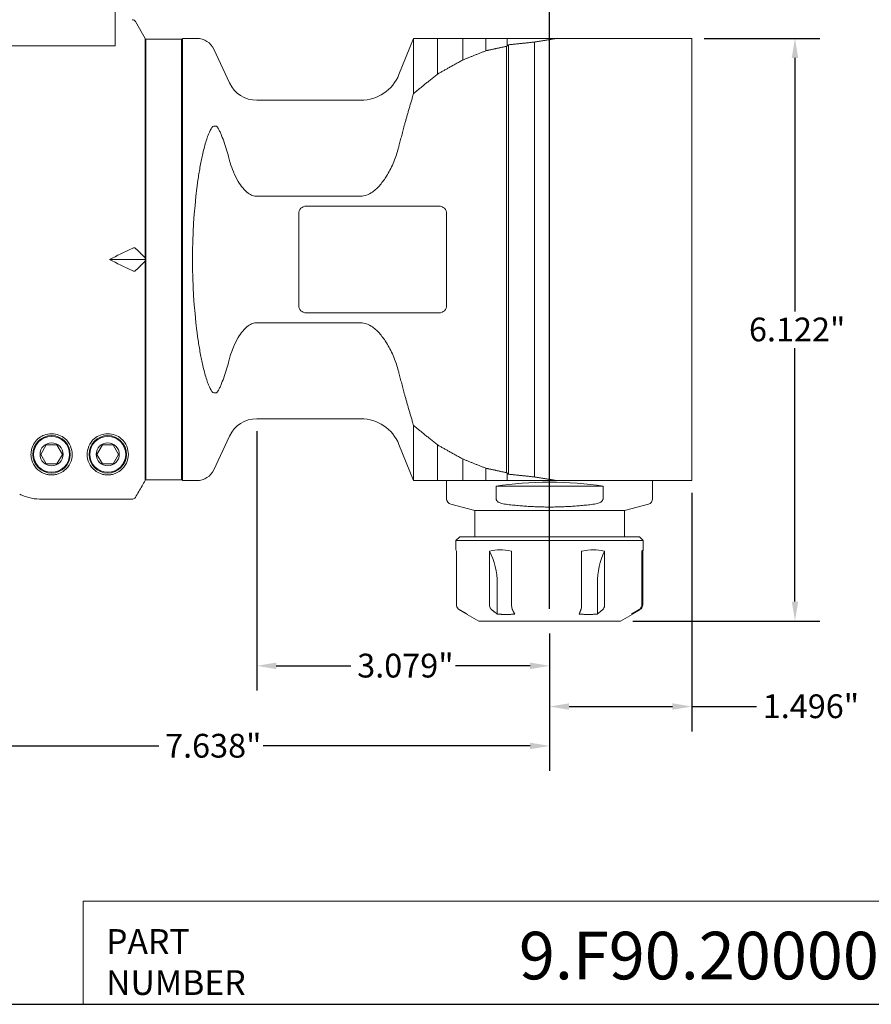
# Model space of a CAD drawing. Units: inches. Extents: x 0.5 to 22.4, y 0.5 to 17.2.
# Drawn here: x 6 to 14.9, y 0.5 to 10.9 of the extents above; entities that cross this region are included whole.
import ezdxf

# ---------------------------------------------------------------- set-up
doc = ezdxf.new("R2010")
doc.units = ezdxf.units.IN
doc.header["$LTSCALE"] = 2.083333
doc.header["$MEASUREMENT"] = 0
doc.layers.get('0').update_dxf_attribs({"lineweight": 25})
doc.layers.add('D', color=7, linetype='Continuous', lineweight=18)
doc.layers.add('L', color=7, linetype='Continuous', lineweight=18)
doc.styles.add('DEFAULT-ANSI', font='arial.ttf')
doc.styles.add('FRAMEBTOOLHOLDER', font='arial.ttf')
doc.styles.add('Text Style52', font='arial.ttf')
doc.dimstyles.new('INCH', dxfattribs={"dimscale": 2.083333, "dimtxt": 0.12, "dimasz": 0.098425, "dimexe": 0.125, "dimexo": 0.0625, "dimgap": 0.031496, "dimtad": 0, "dimtih": 1, "dimtoh": 1, "dimdec": 3, "dimrnd": 1e-08, "dimzin": 4, "dimdsep": 46, "dimtxsty": 'DEFAULT-ANSI', "dimcen": 0.09, "dimdle": 0.393701, "dimclrd": 7, "dimclre": 7, "dimclrt": 7, "dimadec": 0, "dimazin": 1, "dimtfac": 0.666667, "dimtdec": 3, "dimtofl": 0, "dimtmove": 0, "dimatfit": 3, "dimfxl": 1, "dimtolj": 1, "dimtzin": 4, "dimlwd": 25, "dimlwe": 25, "dimarcsym": 0})

# ---------------------------------------------------------------- blocks, each defined once
blk = doc.blocks.new('Borders A PLAIN')
at = {"layer": 'L', "color": 7, "linetype": 'Continuous', "lineweight": 25}
blk.add_line((0.2492, 0.2483), (10.7492, 0.2483), dxfattribs=at)
blk = doc.blocks.new('Title Blocks CUSTOMER')
at = {"layer": 'D'}
for p, q in [((8.3076, 0.77), (8.3076, 0.25)), ((13.5776, 0.77), (8.3076, 0.77)), ((8.3076, 0.25), (15.8676, 0.25))]:
    blk.add_line(p, q, dxfattribs=at)
at = {"layer": 'D', "color": 7, "char_height": 0.124594, "attachment_point": 7, "style": 'FRAMEBTOOLHOLDER'}
for s, insert in [('\\fArial|b0|i0;\\H0.1246;PART', (8.4227, 0.5044)), ('\\fArial|b0|i0;\\H0.1246;NUMBER', (8.4227, 0.2973))]:
    blk.add_mtext(s, dxfattribs=dict(at, insert=insert))
at = {"layer": 'D', "color": 7, "style": 'Text Style52'}
blk.add_attdef('PART_NUMBER_001', (10.5059, 0.3759), '', height=0.24, dxfattribs=at)
blk = doc.blocks.new('*D39')
at = {"layer": 'D', "color": 7, "linetype": 'Continuous', "lineweight": 25, "transparency": 16777216}
for p, q in [((7.748, 11.879), (7.748, 12.797)), ((11.547, 4.674), (11.547, 12.797)), ((7.953, 12.536), (9.098, 12.536)), ((11.342, 12.536), (10.196, 12.536))]:
    blk.add_line(p, q, dxfattribs=at)
at = {"layer": 'D', "color": 7, "linetype": 'Continuous', "transparency": 16777216}
for points in [[(7.953, 12.57), (7.953, 12.502), (7.748, 12.536)], [(11.342, 12.57), (11.342, 12.502), (11.547, 12.536)]]:
    blk.add_solid(points, dxfattribs=at)
at = {"layer": 'Defpoints', "color": 0, "linetype": 'Continuous', "transparency": 16777216}
for p in [(11.547, 12.536), (7.748, 11.749), (11.547, 4.544)]:
    blk.add_point(p, dxfattribs=at)
at = {"layer": 'D', "color": 7, "linetype": 'Continuous', "lineweight": 25, "transparency": 16777216, "insert": (9.164, 12.664), "char_height": 0.25, "attachment_point": 1, "style": 'DEFAULT-ANSI'}
blk.add_mtext('\\A1;\\fArial|b0|i0;3.799"', dxfattribs=at)
blk = doc.blocks.new('*D40')
at = {"layer": 'D', "color": 7, "linetype": 'Continuous', "lineweight": 25, "transparency": 16777216}
for p, q in [((13.173, 10.666), (14.387, 10.666)), ((14.127, 10.461), (14.127, 7.798)), ((14.127, 4.749), (14.127, 7.412)), ((12.423, 4.544), (14.387, 4.544))]:
    blk.add_line(p, q, dxfattribs=at)
at = {"layer": 'D', "color": 7, "linetype": 'Continuous', "transparency": 16777216}
for points in [[(14.093, 10.461), (14.161, 10.461), (14.127, 10.666)], [(14.093, 4.749), (14.161, 4.749), (14.127, 4.544)]]:
    blk.add_solid(points, dxfattribs=at)
at = {"layer": 'Defpoints', "color": 0, "linetype": 'Continuous', "transparency": 16777216}
for p in [(13.043, 10.666), (12.293, 4.544), (14.127, 4.544)]:
    blk.add_point(p, dxfattribs=at)
at = {"layer": 'D', "color": 7, "linetype": 'Continuous', "lineweight": 25, "transparency": 16777216, "insert": (13.643, 7.733), "char_height": 0.25, "attachment_point": 1, "style": 'DEFAULT-ANSI'}
blk.add_mtext('\\A1;\\fArial|b0|i0;6.122"', dxfattribs=at)
blk = doc.blocks.new('*D41')
at = {"layer": 'D', "color": 7, "linetype": 'Continuous', "lineweight": 25, "transparency": 16777216}
for p, q in [((13.043, 5.89), (13.043, 3.385)), ((11.547, 4.414), (11.547, 3.385)), ((11.752, 3.646), (12.838, 3.646)), ((13.043, 3.646), (13.722, 3.646))]:
    blk.add_line(p, q, dxfattribs=at)
at = {"layer": 'D', "color": 7, "linetype": 'Continuous', "transparency": 16777216}
for points in [[(11.752, 3.68), (11.752, 3.612), (11.547, 3.646)], [(12.838, 3.68), (12.838, 3.612), (13.043, 3.646)]]:
    blk.add_solid(points, dxfattribs=at)
at = {"layer": 'Defpoints', "color": 0, "linetype": 'Continuous', "transparency": 16777216}
for p in [(13.043, 6.02), (11.547, 4.544), (11.547, 3.646)]:
    blk.add_point(p, dxfattribs=at)
at = {"layer": 'D', "color": 7, "linetype": 'Continuous', "lineweight": 25, "transparency": 16777216, "insert": (13.788, 3.774), "char_height": 0.25, "attachment_point": 1, "style": 'DEFAULT-ANSI'}
blk.add_mtext('\\A1;\\fArial|b0|i0;1.496"', dxfattribs=at)
blk = doc.blocks.new('*D42')
at = {"layer": 'D', "color": 7, "linetype": 'Continuous', "lineweight": 25, "transparency": 16777216}
for p, q in [((8.468, 6.54), (8.468, 3.813)), ((11.547, 4.414), (11.547, 3.813)), ((8.673, 4.074), (9.458, 4.074)), ((11.342, 4.074), (10.556, 4.074))]:
    blk.add_line(p, q, dxfattribs=at)
at = {"layer": 'D', "color": 7, "linetype": 'Continuous', "transparency": 16777216}
for points in [[(8.673, 4.108), (8.673, 4.039), (8.468, 4.074)], [(11.342, 4.108), (11.342, 4.039), (11.547, 4.074)]]:
    blk.add_solid(points, dxfattribs=at)
at = {"layer": 'Defpoints', "color": 0, "linetype": 'Continuous', "transparency": 16777216}
for p in [(8.468, 6.67), (11.547, 4.544), (8.468, 4.074)]:
    blk.add_point(p, dxfattribs=at)
at = {"layer": 'D', "color": 7, "linetype": 'Continuous', "lineweight": 25, "transparency": 16777216, "insert": (9.524, 4.201), "char_height": 0.25, "attachment_point": 1, "style": 'DEFAULT-ANSI'}
blk.add_mtext('\\A1;\\fArial|b0|i0;3.079"', dxfattribs=at)
blk = doc.blocks.new('*D43')
at = {"layer": 'D', "color": 7, "linetype": 'Continuous', "lineweight": 25, "transparency": 16777216}
for p, q in [((3.909, 6.264), (3.909, 2.971)), ((11.547, 4.414), (11.547, 2.971)), ((4.114, 3.232), (7.438, 3.232)), ((11.342, 3.232), (8.534, 3.232))]:
    blk.add_line(p, q, dxfattribs=at)
at = {"layer": 'D', "color": 7, "linetype": 'Continuous', "transparency": 16777216}
for points in [[(4.114, 3.266), (4.114, 3.198), (3.909, 3.232)], [(11.342, 3.266), (11.342, 3.198), (11.547, 3.232)]]:
    blk.add_solid(points, dxfattribs=at)
at = {"layer": 'Defpoints', "color": 0, "linetype": 'Continuous', "transparency": 16777216}
for p in [(3.909, 6.394), (11.547, 4.544), (3.909, 3.232)]:
    blk.add_point(p, dxfattribs=at)
at = {"layer": 'D', "color": 7, "linetype": 'Continuous', "lineweight": 25, "transparency": 16777216, "insert": (7.504, 3.359), "char_height": 0.25, "attachment_point": 1, "style": 'DEFAULT-ANSI'}
blk.add_mtext('\\A1;\\fArial|b0|i0;7.638"', dxfattribs=at)

msp = doc.modelspace()

# ---------------------------------------------------------------- linework, layer by layer
at = {"layer": 'L'}
for p, q in [((6.98, 10.609), (6.98, 11.0164)), ((7.295, 10.6661), (7.1927, 10.8432)), ((7.295, 8.3602), (7.295, 10.6661)), ((7.3029, 10.6582), (7.3029, 6.0283)), ((7.6769, 10.6582), (7.3029, 10.6582)), ((7.6769, 10.6582), (7.6769, 6.0283)), ((7.6887, 10.6464), (7.6769, 10.6582)), ((7.6887, 10.6661), (7.6887, 6.0204)), ((7.6887, 10.6661), (7.8389, 10.6661)), ((9.9635, 10.2873), (10.1165, 10.6661)), ((10.1165, 10.6661), (10.3685, 10.6661)), ((10.1165, 10.0862), (10.1165, 10.6661)), ((10.3685, 10.2912), (10.3685, 10.6661)), ((10.6338, 10.4395), (10.6338, 10.6661)), ((10.8761, 10.5363), (10.8761, 10.6661)), ((11.0994, 10.5881), (11.0994, 10.6661)), ((11.6236, 10.6661), (11.6773, 10.6661)), ((13.043, 10.6661), (11.6773, 10.6661)), ((13.043, 6.0204), (13.043, 10.6661)), ((5.8202, 10.5873), (5.9754, 10.5873)), ((6.98, 10.5873), (6.2083, 10.5873)), ((6.98, 10.609), (6.98, 10.5873)), ((11.0938, 6.1035), (11.0938, 10.583)), ((11.1135, 10.5991), (11.1135, 6.0874)), ((11.3873, 10.6279), (11.3873, 6.0586)), ((7.295, 10.5086), (7.3029, 10.5131)), ((8.1824, 10.1983), (8.0173, 10.5524)), ((9.5619, 10.0165), (8.4678, 10.0165)), ((8.4678, 9.0082), (9.5619, 9.0082)), ((8.9879, 8.9043), (10.3855, 8.9043)), ((8.9091, 7.861), (8.9091, 8.8255)), ((10.4643, 8.8255), (10.4643, 7.861)), ((7.295, 8.3432), (6.9199, 8.3432)), ((7.295, 8.3602), (7.295, 8.3432)), ((7.295, 8.3432), (7.295, 8.3262)), ((7.295, 6.0212), (7.295, 8.3262)), ((10.3855, 7.7822), (8.9879, 7.7822)), ((9.5619, 7.6783), (8.4678, 7.6783)), ((9.5619, 6.67), (8.4678, 6.67)), ((10.1165, 6.0204), (10.1165, 6.6003)), ((8.1824, 6.4882), (8.0173, 6.1341)), ((6.2539, 6.3944), (6.1971, 6.296)), ((6.3676, 6.3944), (6.2539, 6.3944)), ((6.4244, 6.296), (6.3676, 6.3944)), ((6.8444, 6.3944), (6.7876, 6.296)), ((6.9581, 6.3944), (6.8444, 6.3944)), ((7.0149, 6.296), (6.9581, 6.3944)), ((9.9635, 6.3992), (10.1165, 6.0204)), ((10.3685, 6.0204), (10.3685, 6.3953)), ((6.1971, 6.296), (6.2539, 6.1976)), ((6.3676, 6.1976), (6.4244, 6.296)), ((6.7876, 6.296), (6.8444, 6.1976)), ((6.9581, 6.1976), (7.0149, 6.296)), ((10.6338, 6.0204), (10.6338, 6.247)), ((6.2539, 6.1976), (6.3676, 6.1976)), ((6.8444, 6.1976), (6.9581, 6.1976)), ((7.295, 6.1779), (7.3029, 6.1733)), ((10.8761, 6.0204), (10.8761, 6.1501)), ((7.6769, 6.0283), (7.3029, 6.0283)), ((7.6887, 6.0401), (7.6769, 6.0283)), ((7.6887, 6.0204), (7.8389, 6.0204)), ((10.3685, 6.0204), (10.1165, 6.0204)), ((10.4643, 6.0204), (10.4643, 5.8299)), ((11.0994, 6.0204), (11.0994, 6.0984)), ((11.6773, 6.0204), (11.6236, 6.0204)), ((11.6236, 6.0204), (11.6236, 6.0204)), ((11.6773, 6.0204), (13.043, 6.0204)), ((12.6296, 6.0204), (12.6296, 5.8299)), ((10.9846, 5.8299), (10.9846, 5.9613)), ((10.9846, 5.9613), (12.1093, 5.9613)), ((12.1093, 5.9613), (12.1093, 5.8299)), ((6.2083, 5.8242), (7.1586, 5.8242)), ((10.7595, 5.7054), (10.508, 5.7728)), ((12.3343, 5.7054), (10.7595, 5.7054)), ((10.7595, 5.7054), (10.7595, 5.4299)), ((12.3343, 5.7054), (12.5859, 5.7728)), ((12.3343, 5.7054), (12.3343, 5.4299)), ((10.6021, 5.4299), (10.5627, 5.3905)), ((12.5312, 5.3905), (10.5627, 5.3905)), ((10.5627, 5.3905), (10.5627, 5.2913)), ((12.4918, 5.4299), (10.6021, 5.4299)), ((12.4918, 5.4299), (12.5312, 5.3905)), ((12.5312, 5.3905), (12.5312, 5.2913)), ((10.5681, 5.2788), (10.5681, 4.7159)), ((10.914, 4.7159), (10.914, 5.2788)), ((11.1469, 5.2788), (11.1469, 4.7159)), ((11.8832, 4.7159), (11.8832, 5.2788)), ((12.1257, 5.2788), (12.1257, 4.7159)), ((12.5162, 4.7159), (12.5162, 5.2788)), ((12.5258, 5.2788), (12.5258, 4.7159)), ((10.9961, 4.9377), (10.9961, 4.6175)), ((12.0492, 4.9377), (12.0492, 4.6175)), ((10.8014, 4.544), (10.6803, 4.6139)), ((12.2925, 4.544), (12.4136, 4.6139)), ((12.4163, 4.622), (12.4163, 4.6175)), ((10.8014, 4.544), (12.2925, 4.544))]:
    msp.add_line(p, q, dxfattribs=at)
for centre, radius in [((6.3107, 6.296), 0.1969), ((6.3107, 6.296), 0.189), ((6.3107, 6.296), 0.1215), ((6.9013, 6.296), 0.1969), ((6.9013, 6.296), 0.189), ((6.9013, 6.296), 0.1215)]:
    msp.add_circle(centre, radius, dxfattribs=at)
for centre, radius, start, end in [((7.1586, 10.8236), 0.0394, 30, 90), ((7.8389, 10.4692), 0.1969, 25, 90), ((9.5619, 10.4495), 0.4331, 270, 338), ((8.4678, 10.3314), 0.315, 205, 270), ((8.9879, 8.8255), 0.0787, 90, 180), ((10.3855, 8.8255), 0.0787, 0, 90), ((8.9879, 7.861), 0.0787, 180, 270), ((10.3855, 7.861), 0.0787, 270, 0), ((8.4678, 6.3551), 0.315, 90, 155), ((9.5619, 6.2369), 0.4331, 22, 90), ((7.8389, 6.2173), 0.1969, 270, 335), ((10.5233, 5.8299), 0.0591, 180, 255), ((12.5706, 5.8299), 0.0591, 285, 0)]:
    msp.add_arc(centre, radius, start, end, dxfattribs=at)
for centre, major_axis, ratio, start_param, end_param in [((13.1727, 8.3432), (-3.0821, 0), 0.9843316, 5.4502167, 5.45268), ((12.5396, 6.9299), (0, -4.1869), 0.7071076, 3.6441662, 3.6495988), ((8.001, 5.6858), (0, 4.0603), 0.3420201, 6.2536858, 6.271453), ((8.6385, 8.3432), (0, 2.3228), 0.3639702, 1.2401271, 1.9014656), ((11.2841, 8.3432), (-6.6507, -2.0137), 0.2277351, 5.3108261, 5.3572697), ((11.2841, 8.3432), (6.6507, -2.0137), 0.2277351, 4.0675083, 4.1139519), ((8.001, 11.0007), (0, -4.0603), 0.3420201, 0.0117323, 0.0294995), ((11.5469, 5.7134), (-1.0827, 0), 0.2679492, 4.1662677, 5.2585103), ((13.1727, 8.3432), (-3.0821, 0), 0.9843316, 0.8305053, 0.8329686), ((12.5396, 9.7566), (0, -4.1869), 0.7071076, 5.7751792, 5.7806118), ((10.549, 4.9377), (0, -0.5906), 0.7571652, 1.5707963, 2.1866091), ((12.4661, 4.9377), (0, 0.5906), 0.7060436, 0.9549835, 1.5707963), ((13.0121, 4.9377), (0.5957, 0), 0.9913297, 2.5257798, 2.5542271)]:
    msp.add_ellipse(centre, major_axis=major_axis, ratio=ratio, start_param=start_param, end_param=end_param, dxfattribs=at)
for points, weights in [([(10.3685, 10.6661), (10.4819, 10.6661), (10.6338, 10.6661)], [1.03579468906, 1.04271615202, 1.04614547218]), ([(10.6338, 10.6661), (10.7469, 10.6661), (10.8761, 10.6661)], [1.02211110432, 1.02410051596, 1.02507233739]), ([(10.8761, 10.6661), (10.9846, 10.6661), (11.0994, 10.6661)], [1.00705525669, 1.00746944688, 1.00767565837]), ([(11.0994, 10.6661), (11.3537, 10.6661), (11.6236, 10.6661)], [1.00188573709, 1.00205643422, 1.00197718662]), ([(10.8761, 10.5363), (10.9838, 10.5595), (11.0938, 10.583)], [1.00133764912, 1.0008271071, 1.00024183764]), ([(11.1135, 10.5991), (11.2495, 10.6134), (11.3873, 10.6279)], [1.00001091671, 1.00003593061, 1.00003311319]), ([(10.6338, 10.4395), (10.7522, 10.4872), (10.8761, 10.5363)], [1.01011567239, 1.00793393784, 1.00541799016]), ([(10.3685, 10.2912), (10.4963, 10.3636), (10.6338, 10.4395)], [1.08478740898, 1.0696344044, 1.05379348251]), ([(10.1165, 10.0862), (10.2355, 10.1853), (10.3685, 10.2912)], [1.16467075614, 1.14264623995, 1.11899739404]), ([(9.9635, 9.5357), (10.0256, 9.7865), (10.1165, 10.0862)], [1.8321143249, 1.75452989867, 1.65225542505]), ([(7.295, 8.3602), (7.2465, 8.4084), (7.1927, 8.4602)], [1.00315408373, 1.00652171792, 1.00773232083]), ([(7.295, 8.3262), (7.2465, 8.2781), (7.1927, 8.2263)], [1.00315426751, 1.00652187643, 1.00773245338]), ([(10.1165, 6.6003), (10.0256, 6.9), (9.9635, 7.1508)], [1.65245227147, 1.75473892917, 1.83233259822]), ([(10.3685, 6.3953), (10.2355, 6.5011), (10.1165, 6.6003)], [1.11904514146, 1.1426949967, 1.16472045288]), ([(10.6338, 6.247), (10.4963, 6.3229), (10.3685, 6.3953)], [1.0538265318, 1.06966795019, 1.08482142973]), ([(10.8761, 6.1501), (10.7522, 6.1993), (10.6338, 6.247)], [1.00542432917, 1.00794009497, 1.01012164468]), ([(11.0938, 6.1035), (10.9838, 6.127), (10.8761, 6.1501)], [1.00024183764, 1.0008271071, 1.00133764912]), ([(10.6338, 6.0204), (10.4819, 6.0204), (10.3685, 6.0204)], [1.04614734013, 1.04271820993, 1.03579692809]), ([(10.8761, 6.0204), (10.7469, 6.0204), (10.6338, 6.0204)], [1.02507283347, 1.0241010528, 1.02211168128]), ([(11.0994, 6.0204), (10.9846, 6.0204), (10.8761, 6.0204)], [1.00767575282, 1.00746954792, 1.00705536429]), ([(11.6236, 6.0204), (11.3537, 6.0204), (11.0994, 6.0204)], [1.00197720157, 1.00205645214, 1.00188575798]), ([(11.3873, 6.0586), (11.2495, 6.0731), (11.1135, 6.0874)], [1.00003311319, 1.00003593061, 1.00001091671]), ([(11.0744, 5.7728), (11.5469, 5.7152), (12.0195, 5.7728)], [1.43301101501, 1.60913285975, 1.43301101501]), ([(10.5971, 4.6648), (10.6391, 4.6401), (10.6776, 4.6175)], [1.06939884809, 1.06415768874, 1.05678158892]), ([(10.9961, 4.6175), (10.9673, 4.6401), (10.9358, 4.6648)], [1.05677885167, 1.06415443169, 1.06939507185]), ([(11.1556, 4.6648), (11.1682, 4.6401), (11.1798, 4.6175)], [1.06939507184, 1.06415443168, 1.05677885166]), ([(11.858, 4.6175), (11.8668, 4.6401), (11.8765, 4.6648)], [1.05678158892, 1.06415768874, 1.06939884809]), ([(12.1055, 4.6648), (12.076, 4.6401), (12.0492, 4.6175)], [1.06939884809, 1.06415768874, 1.05678158892]), ([(12.4088, 4.6175), (12.4465, 4.6401), (12.4877, 4.6648)], [1.05678158892, 1.06415768874, 1.06939884809]), ([(12.4968, 4.6648), (12.4548, 4.6401), (12.4163, 4.6175)], [1.06939884809, 1.06415768873, 1.05678158891]), ([(10.6803, 4.6139), (10.6789, 4.6147), (10.6776, 4.6175)], [1.36300193545, 1.36193537522, 1.35813310697]), ([(10.9961, 4.6175), (11.0879, 4.6098), (11.1798, 4.6175)], [1.35813310697, 1.36870239561, 1.35813310697]), ([(11.858, 4.6175), (11.9536, 4.6098), (12.0492, 4.6175)], [1.35813310697, 1.36870239561, 1.35813310697]), ([(12.4088, 4.6175), (12.4126, 4.6098), (12.4163, 4.6175)], [1.35813310697, 1.36870239561, 1.35813310697])]:
    msp.add_rational_spline(points, weights, degree=2, dxfattribs=at)
for points, degree in [([(11.3873, 10.6279), (11.5044, 10.647), (11.6236, 10.6661)], 2), ([(8.1899, 9.3572), (8.1873, 9.3661), (8.1848, 9.3751), (8.1824, 9.384)], 3), ([(8.1824, 7.3025), (8.1848, 7.3115), (8.1873, 7.3205), (8.1899, 7.3293)], 3), ([(11.6236, 6.0204), (11.5044, 6.0395), (11.3873, 6.0586)], 2)]:
    msp.add_open_spline(points, degree=degree, dxfattribs=at)
for points, knots in [([(6.2083, 10.5873), (6.2033, 10.5873), (6.1983, 10.5873), (6.1933, 10.5873), (6.1883, 10.5873), (6.1833, 10.5873), (6.1783, 10.5873), (6.1733, 10.5873), (6.1683, 10.5873), (6.1633, 10.5873), (6.1583, 10.5873), (6.1533, 10.5873), (6.1482, 10.5873), (6.1432, 10.5873), (6.1382, 10.5873), (6.1331, 10.5873), (6.128, 10.5873), (6.1229, 10.5873), (6.1178, 10.5873), (6.1127, 10.5873), (6.1076, 10.5873), (6.1025, 10.5873), (6.0974, 10.5873), (6.0922, 10.5873), (6.0871, 10.5873), (6.0819, 10.5873), (6.0767, 10.5873), (6.0715, 10.5873), (6.0663, 10.5873), (6.0611, 10.5873), (6.0558, 10.5873), (6.0505, 10.5873), (6.0453, 10.5873), (6.04, 10.5873), (6.0347, 10.5873), (6.0293, 10.5873), (6.024, 10.5873), (6.0186, 10.5873), (6.0133, 10.5873), (6.0079, 10.5873), (6.0025, 10.5873), (5.9971, 10.5873), (5.9917, 10.5873), (5.9862, 10.5873), (5.9808, 10.5873), (5.9754, 10.5873)], [0, 0, 0, 0, 0.0666667, 0.0666667, 0.0666667, 0.1333333, 0.1333333, 0.1333333, 0.2, 0.2, 0.2, 0.2666667, 0.2666667, 0.2666667, 0.3333333, 0.3333333, 0.3333333, 0.4, 0.4, 0.4, 0.4666667, 0.4666667, 0.4666667, 0.5333333, 0.5333333, 0.5333333, 0.6, 0.6, 0.6, 0.6666667, 0.6666667, 0.6666667, 0.7333333, 0.7333333, 0.7333333, 0.8, 0.8, 0.8, 0.8666667, 0.8666667, 0.8666667, 0.9333333, 0.9333333, 0.9333333, 1, 1, 1, 1]), ([(7.8389, 9.0974), (7.8406, 9.1116), (7.8424, 9.1255), (7.8501, 9.183), (7.8572, 9.2303), (7.8728, 9.3227), (7.8813, 9.3677), (7.8991, 9.4518), (7.9102, 9.4987), (7.9347, 9.5868), (7.948, 9.6281), (7.9718, 9.6874), (7.9849, 9.7151), (8.0029, 9.7385), (8.01, 9.7453), (8.0165, 9.7458), (8.0169, 9.7458), (8.0173, 9.7458)], [1.8352452, 1.8352452, 1.8352452, 1.8352452, 1.9478236, 1.9478236, 2.3053682, 2.3053682, 2.6629128, 2.6629128, 3.0583188, 3.0583188, 3.4537247, 3.4537247, 3.7540191, 3.7540191, 3.8926827, 3.8926827, 3.900471, 3.900471, 3.900471, 3.900471]), ([(8.0419, 9.7443), (8.0435, 9.7442), (8.0452, 9.7434), (8.0498, 9.7398), (8.053, 9.7361), (8.0621, 9.7232), (8.0679, 9.7126), (8.079, 9.6902), (8.0844, 9.6782), (8.1003, 9.6407), (8.1107, 9.6135), (8.1411, 9.5278), (8.1599, 9.466), (8.178, 9.4003), (8.1802, 9.3922), (8.1824, 9.384)], [3.5307257, 3.5307257, 3.5307257, 3.5307257, 3.5634794, 3.5634794, 3.6151052, 3.6151052, 3.7288533, 3.7288533, 3.8426014, 3.8426014, 4.0700976, 4.0700976, 4.52509, 4.52509, 4.5890815, 4.5890815, 4.5890815, 4.5890815]), ([(9.9635, 9.5357), (9.96, 9.5217), (9.9563, 9.508), (9.9395, 9.4494), (9.9223, 9.4005), (9.881, 9.3056), (9.8571, 9.2596), (9.8136, 9.1896), (9.7914, 9.1578), (9.7417, 9.0993), (9.7142, 9.0726), (9.6668, 9.039), (9.6427, 9.0257), (9.6032, 9.0122), (9.5808, 9.0082), (9.5619, 9.0082)], [2.5246057, 2.5246057, 2.5246057, 2.5246057, 2.6292184, 2.6292184, 2.9891624, 2.9891624, 3.3491064, 3.3491064, 3.6175623, 3.6175623, 3.8860182, 3.8860182, 4.0605091, 4.0605091, 4.2045567, 4.2045567, 4.2045567, 4.2045567]), ([(8.4678, 9.0082), (8.4542, 9.0082), (8.4381, 9.011), (8.4097, 9.0207), (8.3924, 9.0302), (8.3374, 9.0693), (8.3002, 9.1181), (8.2553, 9.1928), (8.2376, 9.2282), (8.2097, 9.2955), (8.1988, 9.3271), (8.1899, 9.3572)], [-3.1954, -3.1954, -3.1954, -3.1954, -3.0915927, -3.0915927, -2.9665805, -2.9665805, -2.57691, -2.57691, -2.3023525, -2.3023525, -2.0701151, -2.0701151, -2.0701151, -2.0701151]), ([(7.1586, 8.4602), (7.1632, 8.4624), (7.1688, 8.4643), (7.1777, 8.4655), (7.1824, 8.4653), (7.1883, 8.4634), (7.1908, 8.4619), (7.1927, 8.4602)], [0, 0, 0, 0, 0.03856463, 0.03856463, 0.07385199, 0.07385199, 0.10236702, 0.10236702, 0.10236702, 0.10236702]), ([(7.1586, 8.2263), (7.1632, 8.2241), (7.1688, 8.2222), (7.1777, 8.2209), (7.1824, 8.2212), (7.1883, 8.2231), (7.1908, 8.2246), (7.1927, 8.2263)], [0, 0, 0, 0, 0.03856463, 0.03856463, 0.07385199, 0.07385199, 0.10236699, 0.10236699, 0.10236699, 0.10236699]), ([(8.4678, 7.6783), (8.4542, 7.6783), (8.4381, 7.6754), (8.4097, 7.6658), (8.3924, 7.6563), (8.3374, 7.6172), (8.3002, 7.5683), (8.2553, 7.4937), (8.2376, 7.4583), (8.2097, 7.391), (8.1988, 7.3594), (8.1899, 7.3293)], [3.1954, 3.1954, 3.1954, 3.1954, 3.2992072, 3.2992072, 3.4242195, 3.4242195, 3.81389, 3.81389, 4.0884475, 4.0884475, 4.3206865, 4.3206865, 4.3206865, 4.3206865]), ([(9.5619, 7.6783), (9.5808, 7.6783), (9.6032, 7.6743), (9.6427, 7.6608), (9.6668, 7.6475), (9.7142, 7.6139), (9.7417, 7.5871), (9.7914, 7.5287), (9.8136, 7.4969), (9.8571, 7.4269), (9.881, 7.3809), (9.9223, 7.286), (9.9395, 7.237), (9.9563, 7.1784), (9.96, 7.1648), (9.9635, 7.1508)], [4.2045567, 4.2045567, 4.2045567, 4.2045567, 4.3486044, 4.3486044, 4.5230953, 4.5230953, 4.7915512, 4.7915512, 5.0600071, 5.0600071, 5.4199511, 5.4199511, 5.7798951, 5.7798951, 5.8845078, 5.8845078, 5.8845078, 5.8845078]), ([(8.0173, 6.9407), (8.0169, 6.9407), (8.0165, 6.9407), (8.01, 6.9412), (8.0029, 6.948), (7.9849, 6.9714), (7.9718, 6.9991), (7.948, 7.0584), (7.9347, 7.0996), (7.9102, 7.1878), (7.8991, 7.2347), (7.8813, 7.3187), (7.8728, 7.3638), (7.8572, 7.4562), (7.8501, 7.5035), (7.8424, 7.561), (7.8406, 7.5749), (7.8389, 7.5891)], [-3.900471, -3.900471, -3.900471, -3.900471, -3.8926827, -3.8926827, -3.7540191, -3.7540191, -3.4537247, -3.4537247, -3.0583188, -3.0583188, -2.6629128, -2.6629128, -2.3053682, -2.3053682, -1.9478236, -1.9478236, -1.8352452, -1.8352452, -1.8352452, -1.8352452]), ([(8.1824, 7.3025), (8.1802, 7.2943), (8.178, 7.2861), (8.1599, 7.2205), (8.1411, 7.1587), (8.1107, 7.0729), (8.1003, 7.0458), (8.0844, 7.0082), (8.079, 6.9963), (8.0679, 6.9739), (8.0621, 6.9633), (8.053, 6.9504), (8.0498, 6.9467), (8.0452, 6.9431), (8.0435, 6.9423), (8.0419, 6.9422)], [9.623549, 9.623549, 9.623549, 9.623549, 9.6875404, 9.6875404, 10.1425327, 10.1425327, 10.3700289, 10.3700289, 10.483777, 10.483777, 10.5975251, 10.5975251, 10.6491509, 10.6491509, 10.6819046, 10.6819046, 10.6819046, 10.6819046]), ([(6.2083, 6.1052), (6.193, 6.1135), (6.1793, 6.1231), (6.1413, 6.1567), (6.1229, 6.184), (6.1047, 6.2274), (6.1002, 6.2431), (6.0954, 6.2702), (6.0944, 6.2817), (6.0941, 6.3043), (6.0948, 6.3153), (6.0983, 6.3404), (6.1017, 6.3544), (6.1142, 6.3897), (6.1258, 6.4115), (6.1569, 6.4502), (6.1745, 6.4659), (6.1987, 6.4814), (6.2034, 6.4841), (6.2083, 6.4868)], [-5.5912653, -5.5912653, -5.5912653, -5.5912653, -5.4114579, -5.4114579, -5.0194115, -5.0194115, -4.8061159, -4.8061159, -4.6507248, -4.6507248, -4.5001381, -4.5001381, -4.3080973, -4.3080973, -4.0054624, -4.0054624, -3.7285175, -3.7285175, -3.6652592, -3.6652592, -3.6652592, -3.6652592]), ([(6.2083, 6.4868), (6.2161, 6.491), (6.2244, 6.4948), (6.2572, 6.5074), (6.2843, 6.5125), (6.3107, 6.5125), (6.3371, 6.5125), (6.3643, 6.5074), (6.4125, 6.4889), (6.4336, 6.4756), (6.4779, 6.4384), (6.4976, 6.4098), (6.5223, 6.3517), (6.5273, 6.3221), (6.5273, 6.2648), (6.5203, 6.2325), (6.4922, 6.1734), (6.4714, 6.1466), (6.4286, 6.1134), (6.4097, 6.1019), (6.3762, 6.0892), (6.3642, 6.0858), (6.3386, 6.0809), (6.325, 6.0795), (6.2965, 6.0795), (6.2829, 6.0809), (6.2573, 6.0858), (6.2453, 6.0892), (6.2249, 6.097), (6.2163, 6.1009), (6.2083, 6.1052)], [-0.2733858, -0.2733858, -0.2733858, -0.2733858, -0.2012043, -0.2012043, 0, 0, 0, 0.2012043, 0.2012043, 0.4024087, 0.4024087, 0.7442112, 0.7442112, 1.0860137, 1.0860137, 1.4933749, 1.4933749, 1.9007361, 1.9007361, 2.118251, 2.118251, 2.2270085, 2.2270085, 2.3357659, 2.3357659, 2.4445234, 2.4445234, 2.5532808, 2.5532808, 2.6427377, 2.6427377, 2.6427377, 2.6427377]), ([(7.1178, 6.296), (7.1178, 6.2648), (7.1109, 6.2325), (7.0828, 6.1734), (7.0619, 6.1466), (7.0192, 6.1134), (7.0003, 6.1019), (6.9667, 6.0892), (6.9547, 6.0858), (6.9291, 6.0809), (6.9155, 6.0795), (6.9013, 6.0795), (6.887, 6.0795), (6.8734, 6.0809), (6.8478, 6.0858), (6.8358, 6.0892), (6.8023, 6.1019), (6.7834, 6.1134), (6.7406, 6.1466), (6.7198, 6.1734), (6.6917, 6.2325), (6.6847, 6.2648), (6.6847, 6.3221), (6.6897, 6.3517), (6.7144, 6.4098), (6.7341, 6.4384), (6.7784, 6.4756), (6.7995, 6.4889), (6.8477, 6.5074), (6.8749, 6.5125), (6.9277, 6.5125), (6.9548, 6.5074), (7.0031, 6.4889), (7.0242, 6.4756), (7.0684, 6.4384), (7.0882, 6.4098), (7.1129, 6.3517), (7.1178, 6.3221), (7.1178, 6.296)], [-1.2497522, -1.2497522, -1.2497522, -1.2497522, -0.842391, -0.842391, -0.4350299, -0.4350299, -0.2175149, -0.2175149, -0.1087575, -0.1087575, 0, 0, 0, 0.1087575, 0.1087575, 0.2175149, 0.2175149, 0.4350299, 0.4350299, 0.842391, 0.842391, 1.2497522, 1.2497522, 1.5915547, 1.5915547, 1.9333572, 1.9333572, 2.1345616, 2.1345616, 2.3357659, 2.3357659, 2.5369703, 2.5369703, 2.7381746, 2.7381746, 3.0799771, 3.0799771, 3.4217796, 3.4217796, 3.4217796, 3.4217796]), ([(7.1927, 5.8439), (7.2161, 5.8845), (7.2391, 5.9243), (7.2616, 5.9633), (7.2728, 5.9828), (7.284, 6.0021), (7.295, 6.0212)], [0, 0, 0, 0, 0.6666667, 0.6666667, 0.6666667, 1, 1, 1, 1]), ([(5.9754, 5.8759), (5.9828, 5.8725), (5.9901, 5.8692), (6.0288, 5.8532), (6.0644, 5.8421), (6.1372, 5.8276), (6.1743, 5.8242), (6.2083, 5.8242)], [-0.57826108, -0.57826108, -0.57826108, -0.57826108, -0.51828349, -0.51828349, -0.25914174, -0.25914174, 0, 0, 0, 0]), ([(7.1927, 5.8439), (7.1909, 5.841), (7.1887, 5.8381), (7.183, 5.8323), (7.1781, 5.8291), (7.1692, 5.8254), (7.1635, 5.8242), (7.1586, 5.8242)], [-0.098583076, -0.098583076, -0.098583076, -0.098583076, -0.074046767, -0.074046767, -0.037020785, -0.037020785, 0, 0, 0, 0]), ([(11.0744, 5.7728), (11.0641, 5.7742), (11.054, 5.776), (11.0327, 5.7817), (11.0184, 5.7873), (11.001, 5.7989), (10.9938, 5.8056), (10.9881, 5.8152), (10.9866, 5.8185), (10.9851, 5.824), (10.9846, 5.8272), (10.9846, 5.8299)], [1.32446532, 1.32446532, 1.32446532, 1.32446532, 1.39618788, 1.39618788, 1.49315001, 1.49315001, 1.55575477, 1.55575477, 1.57853373, 1.57853373, 1.59907889, 1.59907889, 1.59907889, 1.59907889]), ([(12.1093, 5.8299), (12.1093, 5.8272), (12.1088, 5.824), (12.1073, 5.8185), (12.1058, 5.8152), (12.1001, 5.8056), (12.0929, 5.7989), (12.0754, 5.7873), (12.0612, 5.7817), (12.0398, 5.776), (12.0298, 5.7742), (12.0195, 5.7728)], [0, 0, 0, 0, 0.02054517, 0.02054517, 0.04332412, 0.04332412, 0.10592889, 0.10592889, 0.20289101, 0.20289101, 0.27461358, 0.27461358, 0.27461358, 0.27461358]), ([(10.5681, 5.2788), (10.5679, 5.2792), (10.5678, 5.2795), (10.5643, 5.286), (10.5627, 5.2897), (10.5627, 5.2912)], [1.28336863, 1.28336863, 1.28336863, 1.28336863, 1.29546874, 1.29546874, 1.53040852, 1.53040852, 1.53040852, 1.53040852]), ([(10.914, 5.2788), (10.9153, 5.2792), (10.9166, 5.2795), (10.9524, 5.2883), (10.9897, 5.2921), (11.061, 5.2921), (11.1014, 5.2883), (11.1438, 5.2795), (11.1454, 5.2792), (11.1469, 5.2788)], [-1.94842811, -1.94842811, -1.94842811, -1.94842811, -1.936328, -1.936328, -1.61589837, -1.61589837, -1.29546874, -1.29546874, -1.28336863, -1.28336863, -1.28336863, -1.28336863]), ([(12.1257, 5.2788), (12.1244, 5.2792), (12.123, 5.2795), (12.0852, 5.2883), (12.0461, 5.2921), (11.9719, 5.2921), (11.9301, 5.2883), (11.8864, 5.2795), (11.8848, 5.2792), (11.8832, 5.2788)], [1.28336863, 1.28336863, 1.28336863, 1.28336863, 1.29546874, 1.29546874, 1.61589837, 1.61589837, 1.936328, 1.936328, 1.94842811, 1.94842811, 1.94842811, 1.94842811]), ([(12.5258, 5.2788), (12.5259, 5.2792), (12.5261, 5.2795), (12.5308, 5.2883), (12.5321, 5.2921), (12.5291, 5.2921), (12.5246, 5.2883), (12.5168, 5.2795), (12.5165, 5.2792), (12.5162, 5.2788)], [1.28336863, 1.28336863, 1.28336863, 1.28336863, 1.29546874, 1.29546874, 1.61589837, 1.61589837, 1.936328, 1.936328, 1.94842811, 1.94842811, 1.94842811, 1.94842811]), ([(10.5971, 4.6648), (10.5927, 4.6675), (10.5884, 4.6708), (10.58, 4.6794), (10.5752, 4.6866), (10.5698, 4.7001), (10.5681, 4.7086), (10.5681, 4.7159)], [0.74415525, 0.74415525, 0.74415525, 0.74415525, 0.78134305, 0.78134305, 0.83695345, 0.83695345, 0.89235247, 0.89235247, 0.89235247, 0.89235247]), ([(10.9358, 4.6648), (10.9324, 4.6675), (10.9292, 4.6708), (10.9229, 4.6794), (10.9193, 4.6866), (10.9152, 4.7001), (10.914, 4.7086), (10.914, 4.7159)], [-0.14819721, -0.14819721, -0.14819721, -0.14819721, -0.11100942, -0.11100942, -0.05539902, -0.05539902, 0, 0, 0, 0]), ([(11.1469, 4.7159), (11.1469, 4.7086), (11.1474, 4.7001), (11.1491, 4.6866), (11.1505, 4.6794), (11.153, 4.6708), (11.1543, 4.6675), (11.1556, 4.6648)], [0, 0, 0, 0, 0.05539902, 0.05539902, 0.11100942, 0.11100942, 0.14819721, 0.14819721, 0.14819721, 0.14819721]), ([(11.8765, 4.6648), (11.8776, 4.6675), (11.8785, 4.6708), (11.8805, 4.6794), (11.8816, 4.6866), (11.8828, 4.7001), (11.8832, 4.7086), (11.8832, 4.7159)], [0.74415525, 0.74415525, 0.74415525, 0.74415525, 0.78134305, 0.78134305, 0.83695345, 0.83695345, 0.89235247, 0.89235247, 0.89235247, 0.89235247]), ([(12.1055, 4.6648), (12.1085, 4.6675), (12.1115, 4.6708), (12.1174, 4.6794), (12.1208, 4.6866), (12.1246, 4.7001), (12.1257, 4.7086), (12.1257, 4.7159)], [0.74415525, 0.74415525, 0.74415525, 0.74415525, 0.78134305, 0.78134305, 0.83695345, 0.83695345, 0.89235247, 0.89235247, 0.89235247, 0.89235247]), ([(12.4877, 4.6648), (12.4921, 4.6675), (12.4963, 4.6708), (12.5045, 4.6794), (12.5092, 4.6866), (12.5145, 4.7001), (12.5162, 4.7086), (12.5162, 4.7159)], [0.74415525, 0.74415525, 0.74415525, 0.74415525, 0.78134305, 0.78134305, 0.83695345, 0.83695345, 0.89235247, 0.89235247, 0.89235247, 0.89235247]), ([(12.4968, 4.6648), (12.5012, 4.6675), (12.5055, 4.6708), (12.5139, 4.6794), (12.5187, 4.6866), (12.5241, 4.7001), (12.5258, 4.7086), (12.5258, 4.7159)], [-0.14819721, -0.14819721, -0.14819721, -0.14819721, -0.11100942, -0.11100942, -0.05539902, -0.05539902, 0, 0, 0, 0])]:
    msp.add_open_spline(points, degree=3, knots=knots, dxfattribs=at)

# ---------------------------------------------------------------- block references
at = {"xscale": 2.083333333333333, "yscale": 2.083333333333333, "zscale": 2.083333333333333}
msp.add_blockref('Borders A PLAIN', (0, 0), dxfattribs=at)
msp.add_blockref('Title Blocks CUSTOMER', (-10.6633, -0.0036), dxfattribs=at).add_auto_attribs({'PART_NUMBER_001': '9.F90.20000-2H100'})

# ---------------------------------------------------------------- dimensions: what is measured, and where the dimension line sits
at = {"layer": 'D', "color": 7, "linetype": 'Continuous', "lineweight": 25}
for base, p1, p2, angle, override, picture, middle in [((11.5469, 12.5362), (7.7477, 11.7488), (11.5469, 4.544), 180, {"dimgap": 0.031496, "dimtih": 0, "dimtoh": 0, "dimdec": 3, "dimtol": 0, "dimlim": 0, "dimtp": 0, "dimtm": 0, "dimtdec": 3, "dimatfit": 1}, '*D39', (9.6473, 12.5362)), ((14.1267, 4.544), (13.043, 10.6661), (12.2925, 4.544), 270, {"dimgap": 0.031496, "dimdec": 3, "dimtol": 0, "dimlim": 0, "dimtp": 0, "dimtm": 0, "dimtdec": 3, "dimatfit": 1}, '*D40', (14.1267, 7.6051)), ((8.4678, 4.0736), (11.5469, 4.544), (8.4678, 6.67), 180, {"dimgap": 0.031496, "dimtih": 0, "dimtoh": 0, "dimdec": 3, "dimtol": 0, "dimlim": 0, "dimtp": 0, "dimtm": 0, "dimtdec": 3, "dimatfit": 1}, '*D42', (10.0074, 4.0736))]:
    dim = msp.add_linear_dim(base=base, p1=p1, p2=p2, angle=angle, text='\\fArial|b0|i0;<>"', dimstyle='INCH', override=override, dxfattribs=at)
    dim.commit()
    dim.dimension.update_dxf_attribs({"geometry": picture, "text_midpoint": middle, "dimtype": 160})
for base, p1, p2, override, picture, middle in [((3.9091, 3.2317), (11.5469, 4.544), (3.9091, 6.3944), {"dimgap": 0.031496, "dimtih": 0, "dimtoh": 0, "dimdec": 3, "dimtol": 0, "dimlim": 0, "dimtp": 0, "dimtm": 0, "dimtdec": 3, "dimatfit": 1}, '*D43', (7.9862, 3.2317)), ((11.5469, 3.6459), (13.043, 6.0204), (11.5469, 4.544), {"dimgap": 0.031496, "dimtih": 0, "dimtoh": 0, "dimdec": 3, "dimtol": 0, "dimlim": 0, "dimtp": 0, "dimtm": 0, "dimtdec": 3, "dimatfit": 2}, '*D41', (14.2596, 3.6459))]:
    dim = msp.add_linear_dim(base=base, p1=p1, p2=p2, text='\\fArial|b0|i0;<>"', dimstyle='INCH', override=override, dxfattribs=at)
    dim.commit()
    dim.dimension.update_dxf_attribs({"geometry": picture, "text_midpoint": middle, "dimtype": 160})

doc.saveas('drawing.dxf')
